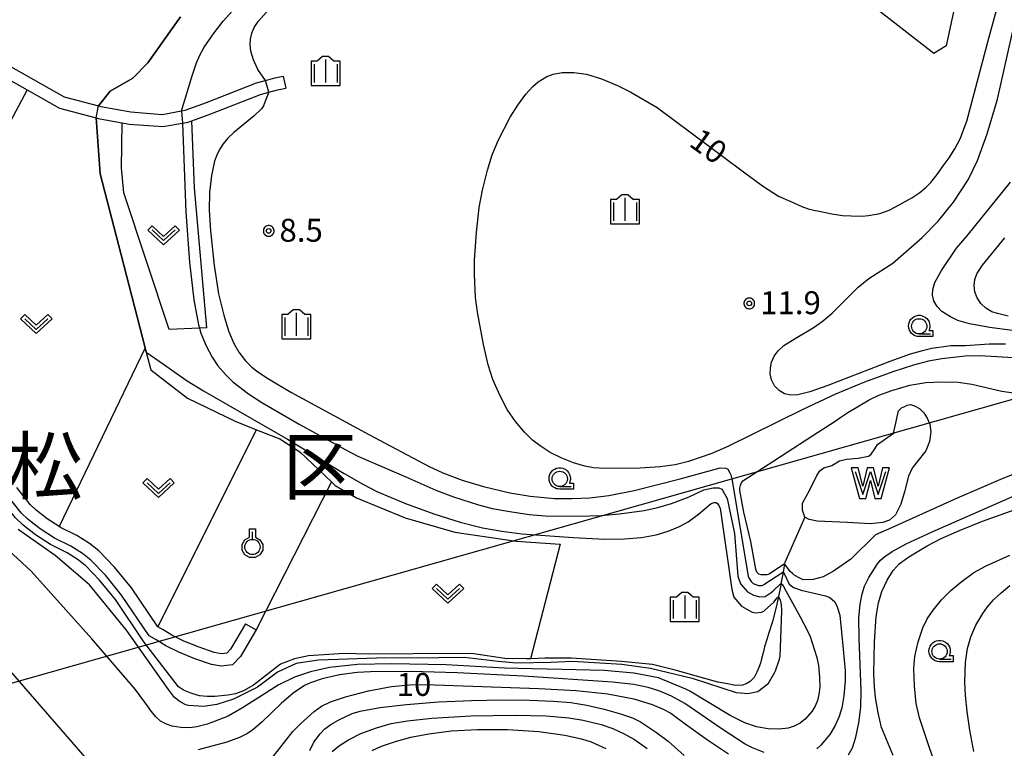
# Model space of a CAD drawing. Extents: x -26000 to -24000, y 99000 to 100500.
# Drawn here: x -24901 to -24740, y 99852 to 99971 of the extents above; entities that cross this region are included whole.
import ezdxf
from ezdxf.enums import TextEntityAlignment as Align

# ---------------------------------------------------------------- set-up
doc = ezdxf.new("R2010")
doc.units = 0
doc.header["$MEASUREMENT"] = 0
doc.layers.get('0').update_dxf_attribs({"color": 50, "linetype": 'CONTINUOUS'})
for name, color, linetype in [('2101000', 7, 'CONTINUOUS'), ('2101001', 252, 'CONTINUOUS'), ('4265000', 2, 'CONTINUOUS'), ('5102000', 5, 'CONTINUOUS'), ('5105000', 150, 'CONTINUOUS'), ('6110000', 232, 'CONTINUOUS'), ('6301000', 3, 'CONTINUOUS'), ('6302000', 86, 'CONTINUOUS'), ('6313000', 90, 'CONTINUOUS'), ('6319000', 90, 'CONTINUOUS'), ('6331000', 90, 'CONTINUOUS'), ('6334000', 90, 'CONTINUOUS'), ('7101000', 20, 'CONTINUOUS'), ('7102000', 40, 'CONTINUOUS'), ('7102001', 43, 'CONTINUOUS'), ('7312000', 6, 'CONTINUOUS'), ('8111000', 62, 'CONTINUOUS'), ('CLIP_BOX', 4, 'CONTINUOUS')]:
    doc.layers.add(name, color=color, linetype=linetype)
doc.styles.add('Dm_Anotation', font='romans.shx', dxfattribs={"bigfont": 'pscdm.shx'})
doc.styles.get("Standard").update_dxf_attribs({"font": 'romans.shx', "bigfont": 'pscdm.shx'})
doc.styles.add('ＭＳ ゴシック', font='MS Gothic.ttf')

# ---------------------------------------------------------------- blocks, each defined once
blk = doc.blocks.new('631900')
at = {"linetype": 'Continuous', "flags": 128}
blk.add_lwpolyline([(0, 0.25), (0, 0.75)], dxfattribs=at)
at = {"linetype": 'Continuous'}
blk.add_circle((0, -0.25), 0.5, dxfattribs=at)
at = {"layer": 'CLIP_BOX', "flags": 128}
blk.add_lwpolyline([(-0.2, 0.397), (-0.2, 0.931), (0.2, 0.931), (0.2, 0.397), (0.495, 0.226), (0.676, -0.087), (0.676, -0.45), (0.495, -0.763), (0.181, -0.945), (-0.181, -0.945), (-0.495, -0.763), (-0.676, -0.45), (-0.676, -0.087), (-0.495, 0.226)], close=True, dxfattribs=at)
blk = doc.blocks.new('633400')
at = {"linetype": 'Continuous', "flags": 128}
for points in [[(0, 0.75), (0, -0.75)], [(-0.75, 0.45), (-0.75, -0.75)], [(0.75, 0.45), (0.75, -0.75)]]:
    blk.add_lwpolyline(points, dxfattribs=at)
at = {"layer": 'CLIP_BOX', "flags": 128}
blk.add_lwpolyline([(-0.95, -0.95), (0.95, -0.95), (0.95, 0.65), (0.55, 0.65), (0.2, 0.95), (-0.2, 0.95), (-0.55, 0.65), (-0.95, 0.65), (-0.95, -0.95)], dxfattribs=at)
blk = doc.blocks.new('510500')
at = {"linetype": 'Continuous', "flags": 128}
blk.add_lwpolyline([(-1, 0.75), (-0.5, -0.75), (0, 0.75), (0.5, -0.75), (1, 0.75)], dxfattribs=at)
at = {"layer": 'CLIP_BOX', "flags": 128}
blk.add_lwpolyline([(0.709, -1), (1.25, 1), (0.797, 1), (0.499, -0.192), (0.201, 1), (-0.203, 1), (-0.501, -0.192), (-0.799, 1), (-1.25, 1), (-0.711, -1), (-0.291, -1), (-0.291, -1), (-0.001, 0.158), (0.289, -1), (0.289, -1)], close=True, dxfattribs=at)
blk = doc.blocks.new('631300')
at = {"linetype": 'Continuous', "flags": 128}
blk.add_lwpolyline([(-0.75, 0.35), (0, -0.35), (0.75, 0.35)], dxfattribs=at)
at = {"layer": 'CLIP_BOX', "flags": 128}
blk.add_lwpolyline([(-0.753, 0.626), (-1.031, 0.338), (0, -0.624), (1.031, 0.338), (0.753, 0.626), (0, -0.076), (-0.753, 0.626)], dxfattribs=at)
blk = doc.blocks.new('633100')
at = {"linetype": 'Continuous', "flags": 128}
blk.add_lwpolyline([(0, -0.5), (0.75, -0.5)], dxfattribs=at)
at = {"linetype": 'Continuous'}
blk.add_circle((0, 0), 0.5, dxfattribs=at)
at = {"layer": 'CLIP_BOX', "flags": 128}
blk.add_lwpolyline([(0.892, -0.277), (0.892, -0.677), (0, -0.677), (-0.136, -0.66), (-0.203, -0.647), (-0.33, -0.594), (-0.444, -0.518), (-0.493, -0.47), (-0.579, -0.364), (-0.644, -0.244), (-0.683, -0.113), (-0.697, 0.023), (-0.683, 0.159), (-0.617, 0.353), (-0.541, 0.467), (-0.444, 0.564), (-0.33, 0.64), (-0.203, 0.693), (-0.069, 0.72), (0.069, 0.72), (0.203, 0.693), (0.387, 0.602), (0.493, 0.516), (0.579, 0.41), (0.644, 0.29), (0.683, 0.159), (0.697, 0.023), (0.697, -0.046), (0.67, -0.18), (0.63, -0.277), (0.892, -0.277)], dxfattribs=at)
blk = doc.blocks.new('731200')
at = {"linetype": 'Continuous'}
blk.add_circle((0, 0), 0.15, dxfattribs=at)
at = {"layer": 'CLIP_BOX'}
blk.add_lwpolyline([(0.034, 0.348), (-0.034, 0.348), (-0.102, 0.335), (-0.165, 0.309), (-0.222, 0.271), (-0.271, 0.222), (-0.309, 0.165), (-0.335, 0.102), (-0.348, 0.034), (-0.348, -0.034), (-0.335, -0.102), (-0.309, -0.165), (-0.271, -0.222), (-0.222, -0.271), (-0.165, -0.309), (-0.102, -0.335), (-0.034, -0.348), (0.034, -0.348), (0.102, -0.335), (0.165, -0.309), (0.222, -0.271), (0.271, -0.222), (0.309, -0.165), (0.335, -0.102), (0.348, -0.034), (0.348, 0.034), (0.335, 0.102), (0.309, 0.165), (0.271, 0.222), (0.222, 0.271), (0.165, 0.309), (0.102, 0.335)], close=True, dxfattribs=at)
at = {"linetype": 'Continuous'}
blk.add_attdef('ATT', text='', height=1.5, dxfattribs=at).set_placement((1.5, 0), align=Align.MIDDLE_LEFT)

msp = doc.modelspace()

# ---------------------------------------------------------------- linework, layer by layer
at = {"layer": '2101000'}
for points in [[(-24836.58, 100128.93), (-24837.56, 100127.48), (-24849.32, 100104.87), (-24859.41, 100085.46), (-24872.46, 100060.33), (-24885.09, 100036.03), (-24891.05, 100024.58), (-24896.37, 100014.33), (-24898.38, 100010.39), (-24917.92, 99972.06), (-24893.27, 99958.14), (-24887.69, 99956.66), (-24887.31, 99956.56), (-24882.41, 99955.7), (-24877.24, 99955.29), (-24874.1, 99955.86), (-24873.52, 99955.96), (-24869.99, 99957.25), (-24861.82, 99960.45), (-24860.35, 99960.85), (-24858.86, 99961.26), (-24857.46, 99961.52)], [(-24938.39, 99929.96), (-24918.83, 99970.28), (-24899.36, 99959.29), (-24894.03, 99956.28), (-24888.07, 99954.7), (-24887.74, 99954.61), (-24883.81, 99953.91), (-24882.67, 99953.71), (-24877.14, 99953.28), (-24873.93, 99953.85), (-24873, 99954.02), (-24872.43, 99954.23), (-24869.28, 99955.38), (-24861.19, 99958.54), (-24859.84, 99958.91), (-24858.41, 99959.31), (-24857.06, 99959.56)], [(-24863.61, 99871.9), (-24866.06, 99867.74), (-24866.7, 99867.08), (-24867.54, 99866.99), (-24868.73, 99867.19), (-24871.22, 99868.05), (-24873.74, 99869.07), (-24875.7, 99870.02), (-24877.11, 99870.9), (-24877.98, 99871.4), (-24882.29, 99877.8), (-24885.06, 99881.18), (-24887.6, 99883.81), (-24889.13, 99885.05), (-24891.23, 99886.34), (-24893.9, 99887.67), (-24894.11, 99887.81), (-24896.06, 99889.09), (-24897.86, 99890.49), (-24898.83, 99891.43), (-24901.04, 99894.19)], [(-24861.89, 99870.89), (-24864.46, 99866.52), (-24865.77, 99865.17), (-24867.59, 99864.98), (-24869.22, 99865.24), (-24871.93, 99866.18), (-24874.55, 99867.24), (-24876.67, 99868.27), (-24878.14, 99869.19), (-24879.38, 99869.9), (-24883.89, 99876.6), (-24886.55, 99879.85), (-24888.95, 99882.33), (-24890.29, 99883.42), (-24892.2, 99884.59), (-24894.9, 99885.93), (-24897.23, 99887.46), (-24899.18, 99888.98), (-24900.31, 99890.08), (-24902.62, 99892.96)]]:
    msp.add_lwpolyline(points, dxfattribs=at)
at = {"layer": '2101001'}
for points in [[(-24857.46, 99961.52), (-24857.06, 99959.56)], [(-24863.61, 99871.9), (-24861.89, 99870.89)]]:
    msp.add_lwpolyline(points, dxfattribs=at)
at = {"layer": '4265000'}
msp.add_lwpolyline([(-24054.5, 100153.63), (-24067.08, 100145.41), (-24069.39, 100143.9), (-24092.11, 100129.06), (-24127.41, 100101.38), (-24178.99, 100060.47), (-24368.19, 99909.89), (-24680.34, 99925.02), (-24954.9, 99847.1), (-25128.45, 99797), (-25222.87, 99654.16), (-25267.27, 99586.34)], dxfattribs=at)
at = {"layer": '5102000'}
for points in [[(-24890.12, 99881.67), (-24891.01, 99882.39), (-24892.81, 99883.49), (-24895.52, 99884.85), (-24897.96, 99886.44), (-24900, 99888.04), (-24901.24, 99889.24), (-24903.6, 99892.2), (-24906.98, 99896.69), (-24908.88, 99898.74)], [(-24772.16, 99889.37), (-24775.42, 99881.93), (-24775.45, 99881.71), (-24775.7, 99880.36), (-24775.99, 99878.7), (-24776.03, 99878.5), (-24776.45, 99876.38), (-24776.47, 99876.32), (-24776.87, 99874.37), (-24777.43, 99872.29), (-24778.02, 99870.4), (-24778.38, 99869.3), (-24778.73, 99868.11), (-24778.98, 99867.15), (-24779.22, 99866.13), (-24779.42, 99865.44), (-24779.68, 99864.71), (-24779.98, 99863.97), (-24780.44, 99863.11), (-24781.06, 99862.45), (-24781.73, 99862.04), (-24782.36, 99861.87), (-24783.5, 99861.79), (-24784.82, 99862.04), (-24786.39, 99862.36), (-24793.33, 99864.31), (-24797.07, 99865.21), (-24802.11, 99865.72), (-24810.39, 99866.29), (-24814.69, 99866.25), (-24817.03, 99866.15), (-24817.68, 99866.13), (-24821.24, 99866.2), (-24826.3, 99866.98), (-24828.98, 99867.03), (-24843.5, 99866.94), (-24847.55, 99867.01), (-24853.34, 99866.63), (-24855.61, 99866.13), (-24857.92, 99865.26), (-24862.3, 99861.87), (-24863.97, 99860.94), (-24865.26, 99860.45), (-24866.51, 99860.19), (-24868.63, 99859.99), (-24869.88, 99859.97), (-24871.16, 99860.08), (-24872.41, 99860.49), (-24873.77, 99861.05), (-24874.59, 99861.59)], [(-24874.59, 99861.59), (-24880.26, 99868.96), (-24884.9, 99875.86), (-24887.49, 99879.02), (-24889.8, 99881.41), (-24890.12, 99881.67)]]:
    msp.add_lwpolyline(points, dxfattribs=at)
at = {"layer": '5105000'}
msp.add_lwpolyline([(-24752.68, 99906.41), (-24752.14, 99905.54), (-24751.71, 99904.58), (-24751.52, 99903.3), (-24751.78, 99901.74), (-24752.34, 99900.23), (-24753.84, 99898.35), (-24754.6, 99897.38), (-24755.18, 99896.05), (-24755.84, 99893.47), (-24756.43, 99891.48), (-24757.33, 99889.71), (-24758.3, 99888.85), (-24759.37, 99888.5), (-24761.47, 99888.26), (-24765.17, 99888.49), (-24770.15, 99888.69), (-24771.41, 99888.94), (-24772.16, 99889.37), (-24772.55, 99890.49), (-24772.55, 99891.66), (-24771.33, 99893.82), (-24770.17, 99896.17), (-24769.67, 99896.95), (-24769.03, 99897.43), (-24767.74, 99897.83), (-24766.49, 99898.57), (-24765.35, 99898.83), (-24763.41, 99899.03), (-24761.75, 99899.35), (-24761.29, 99899.68), (-24760.67, 99900.54), (-24760.25, 99901.27), (-24757.66, 99903.09), (-24757.24, 99904.75), (-24757.04, 99905.79), (-24756.84, 99906.78), (-24756.31, 99907.26), (-24755.81, 99907.47), (-24755.4, 99907.67), (-24754.86, 99907.78), (-24754.23, 99907.6), (-24753.37, 99907.15)], close=True, dxfattribs=at)
at = {"layer": '6110000'}
for points in [[(-24874.26, 99971.26), (-24879.61, 99963.73), (-24882.06, 99961.21), (-24885.79, 99959.11), (-24887.69, 99956.66)], [(-24888.07, 99954.7), (-24887.42, 99945.54), (-24883.99, 99932.27), (-24880.05, 99917.05), (-24879.87, 99916.37), (-24879.13, 99913.49)]]:
    msp.add_lwpolyline(points, dxfattribs=at)
at = {"layer": '6301000'}
for points in [[(-24741.92, 99982.31), (-24746.42, 99978.72), (-24749.01, 99966.51), (-24751.06, 99965.23), (-24774.11, 99983.25), (-24799.44, 100008.63), (-24785.9, 100021.94)], [(-24869.95, 99920.35), (-24871.18, 99920.29), (-24876.14, 99920.05), (-24883.52, 99942.43), (-24883.91, 99946.51), (-24883.81, 99953.91)], [(-24869.95, 99920.35), (-24871.97, 99943.29), (-24872.43, 99954.23)], [(-24879.13, 99913.49), (-24873.14, 99908.85), (-24865.3, 99905.04), (-24861.82, 99903.66), (-24858.01, 99902.15), (-24854.73, 99900.05), (-24849.58, 99895.11), (-24848.98, 99894.54), (-24845.47, 99892.49), (-24837.53, 99889.22), (-24829.39, 99886.87), (-24819.36, 99885.41), (-24812.18, 99884.94)], [(-24877.98, 99871.4), (-24861.82, 99903.66)], [(-24849.58, 99895.11), (-24861.89, 99870.89)], [(-24886.95, 99846.75), (-24904.94, 99867.4), (-24910.9, 99873.66), (-24927.61, 99891.21)], [(-24812.18, 99884.94), (-24817.03, 99866.15)]]:
    msp.add_lwpolyline(points, dxfattribs=at)
at = {"layer": '6302000'}
for points in [[(-24899.36, 99959.29), (-24921.4, 99917.77)], [(-24880.05, 99917.05), (-24894.11, 99887.81)]]:
    msp.add_lwpolyline(points, dxfattribs=at)
at = {"layer": '7101000'}
for points in [[(-24737.08, 99915.38), (-24743.51, 99915.75), (-24745.93, 99915.7), (-24749.74, 99915.29), (-24751.94, 99914.9), (-24754.36, 99914.25), (-24757.73, 99913.14), (-24762.36, 99911.44), (-24767.14, 99909.47), (-24772.49, 99906.95), (-24784.73, 99900.93), (-24787.36, 99899.79), (-24791.17, 99898.47), (-24793.38, 99897.92), (-24795.81, 99897.57), (-24799.1, 99897.36), (-24804.81, 99897.32), (-24806.72, 99897.42), (-24808.15, 99897.72), (-24809.98, 99898.24), (-24811.89, 99898.99), (-24813.79, 99899.96), (-24815.46, 99901.01), (-24816.69, 99901.96), (-24818, 99903.27), (-24819.48, 99905.02), (-24820.81, 99906.97), (-24822.05, 99909.34), (-24823.15, 99911.91), (-24823.92, 99914.29), (-24824.69, 99917.6), (-24825.7, 99922.92), (-24825.99, 99925.3), (-24826.2, 99929.12), (-24826.18, 99931.4), (-24825.86, 99935.95), (-24825.39, 99940.04), (-24824.84, 99942.9), (-24824.07, 99946.13), (-24823.29, 99948.64), (-24822.24, 99951.11), (-24820.32, 99954.84), (-24819.1, 99956.81), (-24817.76, 99958.59), (-24816.62, 99959.86), (-24815.74, 99960.62), (-24814.35, 99961.5), (-24813.32, 99961.89), (-24811.84, 99962.12), (-24809.92, 99962.17), (-24807.87, 99961.86), (-24805.42, 99961.1), (-24802.77, 99960.02), (-24800.58, 99958.93), (-24796.31, 99956.39), (-24782.42, 99946.06), (-24779.09, 99943.6), (-24776.43, 99941.92), (-24774.43, 99941.01), (-24772.63, 99940.18), (-24771.6, 99939.84), (-24770.66, 99939.6), (-24769.81, 99939.46), (-24767.72, 99939.02), (-24765.98, 99938.76), (-24764.59, 99938.69), (-24762.78, 99938.63), (-24761.74, 99938.72), (-24760.78, 99938.87), (-24759.9, 99939.08), (-24758.37, 99939.6), (-24757.31, 99940.16), (-24754.63, 99941.64), (-24753.34, 99942.52), (-24752.32, 99943.35), (-24751.56, 99944.12), (-24750.51, 99945.42), (-24749.54, 99946.85), (-24748.55, 99948.16), (-24747.63, 99949.63), (-24746.76, 99951.27), (-24745.63, 99954.2), (-24742.04, 99967.78), (-24737.67, 99983.75)], [(-24764.99, 99850.45), (-24764.36, 99851.58), (-24763.78, 99853.32), (-24763.3, 99855.68), (-24763.01, 99858.24), (-24762.92, 99860.91), (-24763.28, 99869.55), (-24763.3, 99872.84), (-24763.1, 99875.09), (-24762.77, 99876.81), (-24762.38, 99878.06), (-24761.67, 99879.49), (-24760.28, 99881.72), (-24759.77, 99882.29), (-24759.05, 99882.91), (-24757.87, 99883.71), (-24755.55, 99884.96), (-24751.31, 99886.97), (-24737.44, 99893.05)], [(-24859.63, 99849.43), (-24857.26, 99852.5), (-24855.88, 99854.24), (-24854.6, 99855.56), (-24852.4, 99857.54), (-24851.2, 99858.4), (-24849.74, 99859.1), (-24847.28, 99859.92), (-24843.53, 99860.9), (-24839.75, 99861.61), (-24836.81, 99861.9), (-24834.18, 99861.94), (-24815.64, 99861.31), (-24809.57, 99860.98), (-24804.35, 99860.41), (-24800.12, 99859.58), (-24797.13, 99858.7), (-24795.3, 99857.92), (-24794.06, 99857.24), (-24791.74, 99855.52), (-24788.08, 99852.87), (-24784.62, 99850.63)]]:
    msp.add_lwpolyline(points, dxfattribs=at)
at = {"layer": '7102000'}
for points in [[(-24874.1, 99955.86), (-24873.12, 99959.08), (-24872.43, 99961.42), (-24871.66, 99963.71), (-24871.09, 99965), (-24870.37, 99966.28), (-24868.76, 99968.62), (-24867.29, 99970.54), (-24865.75, 99972.24), (-24864.01, 99973.81), (-24862.18, 99975.19), (-24860.22, 99976.42), (-24856.02, 99978.45), (-24840.48, 99985.41), (-24836.64, 99987.27), (-24835.57, 99987.91), (-24834.61, 99988.71), (-24832.36, 99991.11), (-24831.14, 99992.65), (-24830.62, 99993.66), (-24830.4, 99994.67), (-24830.31, 99996.92), (-24830.45, 100000.28), (-24830.56, 100002.07)], [(-24860.35, 99960.85), (-24861.63, 99962.62), (-24862.32, 99964.22), (-24862.77, 99965.64), (-24862.87, 99966.66), (-24862.8, 99967.62), (-24862.59, 99968.57), (-24862.2, 99969.51), (-24861.54, 99970.48), (-24859.76, 99972.5)], [(-24739.32, 99917.67), (-24742.01, 99917.65), (-24745.88, 99917.42), (-24748.28, 99917.39), (-24751.35, 99916.96), (-24753.13, 99916.55), (-24754.92, 99916.04), (-24758.23, 99914.81), (-24763.32, 99912.85), (-24768.37, 99910.88), (-24771.3, 99909.88), (-24773.27, 99909.38), (-24774.46, 99909.31), (-24775.45, 99909.55), (-24776.34, 99910.08), (-24777.1, 99910.86), (-24777.59, 99911.84), (-24777.8, 99912.84), (-24777.78, 99913.8), (-24777.59, 99914.75), (-24777.17, 99915.7), (-24776.51, 99916.6), (-24775.57, 99917.46), (-24773.74, 99918.62), (-24770.64, 99920.43), (-24769.32, 99921.38), (-24767.69, 99922.76), (-24763.4, 99927.01), (-24761.69, 99928.44), (-24757.74, 99930.91), (-24752.93, 99935.15), (-24750.34, 99937.78), (-24747.84, 99940.92), (-24745.41, 99944.58), (-24743.91, 99947.72), (-24742.32, 99952.12), (-24740.64, 99957.8), (-24737.84, 99970.14)], [(-24859.84, 99958.91), (-24860.49, 99957.3), (-24860.71, 99956.69), (-24861.02, 99956.18), (-24862.19, 99955.05), (-24865.53, 99952.31), (-24866.5, 99951.37), (-24867.27, 99950.46), (-24867.87, 99949.56), (-24868.34, 99948.63), (-24868.69, 99947.62), (-24869.2, 99945.27), (-24869.5, 99942.52), (-24869.56, 99939.6), (-24869.38, 99936.24), (-24868.76, 99930.57), (-24868.04, 99925.92), (-24867.18, 99922.39), (-24866.39, 99919.83), (-24865.53, 99917.77), (-24864.74, 99916.36), (-24863.65, 99914.96), (-24862.65, 99913.95), (-24861.77, 99913.23), (-24859.89, 99911.99), (-24856.2, 99909.82), (-24843.47, 99902.86), (-24833.61, 99897.66), (-24831.35, 99896.6), (-24828.17, 99895.43), (-24824.72, 99894.39), (-24820.4, 99893.33), (-24817.06, 99892.78), (-24813.07, 99892.43), (-24810.22, 99892.39), (-24807.33, 99892.52), (-24804.2, 99892.88), (-24800.04, 99893.69), (-24792.52, 99895.65), (-24785.99, 99897.42), (-24785.08, 99897.35), (-24784.75, 99897.19), (-24784.44, 99896.69), (-24784.26, 99896.26), (-24784.1, 99895.62), (-24781.42, 99879.68), (-24781.3, 99879.42), (-24780.91, 99878.81), (-24780.58, 99878.48), (-24779.71, 99878.17), (-24779.14, 99878.18), (-24778.71, 99878.38), (-24778.66, 99878.41), (-24775.92, 99880.24), (-24775.74, 99880.36), (-24775.69, 99880.36), (-24775.55, 99880.13), (-24774.72, 99878.39), (-24774.49, 99878.2), (-24774.01, 99877.82), (-24772.74, 99877.39), (-24768.75, 99876.47), (-24768.04, 99876.22), (-24767.22, 99875.47), (-24766.83, 99874.69), (-24766.41, 99873.32), (-24765.87, 99867.73), (-24765.57, 99864.27), (-24765.54, 99862.58), (-24765.75, 99860.1), (-24766.11, 99858.15), (-24766.51, 99856.72), (-24767.16, 99855.22), (-24768.06, 99853.79), (-24769.54, 99852.01), (-24770.16, 99851.43)], [(-24873.93, 99953.85), (-24873.37, 99939.3), (-24872.79, 99931.1), (-24872.1, 99924.91), (-24871.34, 99920.85), (-24871.18, 99920.29), (-24870.94, 99919.46), (-24870.07, 99917.37), (-24869.06, 99915.54), (-24868.14, 99914.14), (-24866.93, 99912.7), (-24865.68, 99911.52), (-24863.15, 99909.55), (-24860.94, 99908.1), (-24854.84, 99904.56), (-24848.78, 99901.24), (-24847.34, 99900.43), (-24845.26, 99899.33), (-24842.87, 99898.28), (-24837.43, 99895.97), (-24832.5, 99893.76), (-24829.59, 99892.66), (-24825.54, 99891.36), (-24823.27, 99890.78), (-24820.42, 99890.25), (-24817.21, 99889.79), (-24814.63, 99889.58), (-24809.23, 99889.53), (-24805.44, 99889.63), (-24802.44, 99889.88), (-24798.4, 99890.46), (-24796.21, 99890.92), (-24793.97, 99891.56), (-24791.09, 99892.67), (-24788.65, 99893.8), (-24787.16, 99894.17), (-24786.21, 99894.13), (-24785.71, 99893.95), (-24785.59, 99893.77), (-24785.29, 99893.18), (-24784.83, 99892.38), (-24783.63, 99886.67), (-24783.1, 99879.69), (-24782.68, 99878.45), (-24781.51, 99877.12), (-24780.56, 99876.56), (-24779.48, 99876.32), (-24778.65, 99876.35), (-24778.3, 99876.56), (-24777.63, 99877), (-24777.32, 99877.29), (-24776.1, 99878.45), (-24776.04, 99878.5), (-24775.94, 99878.46), (-24775.8, 99878.29), (-24775.66, 99878.02), (-24772.92, 99873.04), (-24772.3, 99871.9), (-24771.33, 99869.95), (-24770.16, 99866.36), (-24769.92, 99865.06), (-24769.74, 99863.17), (-24769.71, 99861.49), (-24769.83, 99860.31), (-24770.07, 99859.35), (-24770.46, 99858.42), (-24771.02, 99857.55), (-24772.09, 99856.3), (-24772.29, 99856.14), (-24772.93, 99855.62), (-24773.87, 99855.13), (-24774.89, 99854.82), (-24776.32, 99854.66), (-24778.15, 99854.71), (-24780.06, 99855.05), (-24781.98, 99855.69), (-24784.35, 99856.89), (-24790.94, 99860.87), (-24791.61, 99861.21), (-24796.1, 99863.07), (-24800.13, 99863.8), (-24804.95, 99864.23), (-24811.86, 99864.41), (-24816.75, 99864.51), (-24821.28, 99864.65), (-24830.79, 99865.16), (-24839.68, 99865.31), (-24845.32, 99865.23), (-24849.87, 99864.74), (-24853, 99864.03), (-24855.6, 99863.18), (-24858.29, 99861.84), (-24861.43, 99859.82), (-24864.12, 99858.12), (-24866.49, 99856.78), (-24869.31, 99855.7), (-24869.9, 99855.47), (-24871.58, 99855.02), (-24872.76, 99854.86), (-24874.2, 99854.89), (-24875.63, 99855.13), (-24876.58, 99855.45), (-24877.51, 99855.96), (-24878.37, 99856.73), (-24879.21, 99857.78), (-24879.38, 99858.07), (-24881.67, 99861.2), (-24888.76, 99869.45), (-24898.68, 99880.49), (-24904.63, 99885.99)], [(-24730.94, 99918.9), (-24741.89, 99920.41), (-24745.23, 99921), (-24747.12, 99921.57), (-24748.3, 99922.12), (-24749.71, 99923.03), (-24750.5, 99923.82), (-24751.03, 99924.75), (-24751.25, 99925.7), (-24751.22, 99926.64), (-24750.86, 99927.78), (-24749.81, 99929.72), (-24747.35, 99933.4), (-24745.59, 99935.38), (-24738.52, 99944.2)], [(-24738.86, 99922.28), (-24740.62, 99922.67), (-24741.57, 99922.97), (-24742.53, 99923.56), (-24743.34, 99924.33), (-24743.98, 99925.24), (-24744.35, 99926.24), (-24744.45, 99927.27), (-24744.36, 99928.25), (-24744.03, 99929.21), (-24743.11, 99930.59), (-24739.45, 99935.09)], [(-24879.87, 99916.37), (-24877.05, 99914.4), (-24874.81, 99912.81), (-24873.2, 99911.68), (-24870.51, 99910.03), (-24856.76, 99902.11), (-24847.49, 99896.51), (-24844.34, 99894.67), (-24842.14, 99893.56), (-24837.46, 99891.61), (-24832.83, 99889.88), (-24828.52, 99888.51), (-24824.86, 99887.6), (-24821.72, 99887.04), (-24818.44, 99886.64), (-24810.05, 99886), (-24804.86, 99885.74), (-24801.65, 99885.78), (-24798.86, 99886.04), (-24796.48, 99886.46), (-24794.51, 99887.05), (-24792.67, 99887.81), (-24791.22, 99888.57), (-24789.53, 99889.85), (-24787.45, 99891.6), (-24786.99, 99891.73), (-24786.66, 99891.74), (-24786.41, 99891.59), (-24786.21, 99891.27), (-24786.02, 99890.78), (-24785.94, 99890.45), (-24784.07, 99877.51), (-24783.74, 99876.24), (-24782.52, 99874.76), (-24780.77, 99873.79), (-24780.15, 99873.67), (-24779.25, 99873.82), (-24778.86, 99873.96), (-24778.73, 99874.07), (-24777.2, 99875.45), (-24776.69, 99876.14), (-24776.52, 99876.3), (-24776.43, 99876.33), (-24776.21, 99875.9), (-24776.11, 99875.57), (-24775.99, 99875.01), (-24775.96, 99874), (-24776.1, 99869.47), (-24776.22, 99866.6), (-24776.38, 99865.88), (-24777, 99864.11), (-24777.16, 99863.8), (-24778.2, 99861.99), (-24779.84, 99860.76), (-24781.46, 99860.41), (-24783.34, 99860.57), (-24785.68, 99861.38), (-24790.35, 99862.86), (-24797.38, 99864.6), (-24802.1, 99865.22), (-24810.14, 99865.74), (-24813.69, 99865.54), (-24819.29, 99865.45), (-24822.29, 99865.71), (-24827.89, 99866.38), (-24832.05, 99866.33), (-24842.18, 99866.24), (-24851.7, 99865.95), (-24855.35, 99865.4), (-24858.42, 99863.98), (-24861.67, 99861.54), (-24865.6, 99859.56), (-24868.34, 99858.7), (-24870.48, 99858.35), (-24872.96, 99858.54), (-24873.4, 99858.64), (-24874.33, 99859.11), (-24875.22, 99859.85), (-24876.21, 99861.12), (-24877.43, 99862.82), (-24883.1, 99870.85), (-24889.13, 99878.29), (-24894.79, 99883.05), (-24900.82, 99887.32)], [(-24731.15, 99899.16), (-24740.13, 99895.49), (-24747.21, 99892.47), (-24757.99, 99887.61), (-24760.61, 99886.47), (-24764.62, 99882.47), (-24767.46, 99880.5), (-24769.15, 99879.59), (-24770.8, 99879.12), (-24772.44, 99879.1), (-24773.16, 99879.48), (-24773.92, 99879.92), (-24774.18, 99880.14), (-24774.55, 99880.46), (-24775.43, 99881.68), (-24775.45, 99881.71), (-24775.47, 99881.71), (-24775.49, 99881.7), (-24775.52, 99881.68), (-24775.62, 99881.62), (-24777.97, 99880.02), (-24778.34, 99879.92), (-24778.77, 99879.88), (-24779.27, 99879.89), (-24779.69, 99880.01), (-24779.98, 99880.37), (-24780.17, 99880.84), (-24780.96, 99885.39), (-24782.13, 99890.19), (-24782.78, 99893.7), (-24782.78, 99894.09), (-24782.66, 99894.55), (-24782.55, 99894.87), (-24782.27, 99895.28), (-24777.24, 99898.58), (-24770.81, 99902.72), (-24767.19, 99905.08), (-24766.24, 99905.73), (-24765.12, 99906.51), (-24761.63, 99908.57), (-24760.06, 99909.34), (-24757.91, 99910.11), (-24754.98, 99910.97), (-24752.33, 99911.41), (-24749.68, 99911.52), (-24747.05, 99911.43), (-24744.84, 99911.14), (-24739.9, 99909.98), (-24737.62, 99909.64)], [(-24757.67, 99850.33), (-24759.58, 99854.9), (-24760.17, 99857.31), (-24760.59, 99859.85), (-24760.77, 99861.56), (-24760.86, 99863.69), (-24760.75, 99868.96), (-24760.48, 99873.07), (-24760.12, 99875.3), (-24759.54, 99877.2), (-24758.68, 99879.04), (-24757.68, 99880.61), (-24756.7, 99881.7), (-24755.13, 99882.88), (-24752.13, 99884.66), (-24749.83, 99885.83), (-24746.86, 99887.18), (-24743.11, 99888.7), (-24734.09, 99891.92)], [(-24748.87, 99843.43), (-24751.74, 99851.58), (-24753.38, 99856.51), (-24753.91, 99858.87), (-24754.22, 99861.73), (-24754.29, 99864.59), (-24754.13, 99866.56), (-24753.6, 99868.93), (-24752.83, 99871.25), (-24752.12, 99872.73), (-24751.13, 99874.15), (-24749.78, 99875.83), (-24748.27, 99877.35), (-24746.63, 99878.73), (-24744.5, 99880.28), (-24742.5, 99881.37), (-24738.61, 99883.15)], [(-24744.5, 99850.97), (-24745.14, 99854.48), (-24745.58, 99857.54), (-24745.85, 99860.14), (-24745.96, 99862.31), (-24745.86, 99865.56), (-24745.53, 99867.83), (-24744.97, 99869.75), (-24744.17, 99871.65), (-24743.05, 99873.6), (-24742.26, 99874.65), (-24741.27, 99875.79), (-24740.05, 99876.97), (-24738.6, 99878.15)], [(-24778.8, 99850.83), (-24780.73, 99851.57), (-24781.93, 99852.19), (-24785.67, 99854.64), (-24791.77, 99858.85), (-24793.95, 99860.06), (-24795.86, 99860.86), (-24797.78, 99861.47), (-24800.14, 99861.94), (-24803.63, 99862.33), (-24818.17, 99863.33), (-24829.01, 99863.87), (-24836.54, 99864.08), (-24843.2, 99864.05), (-24845.39, 99863.91), (-24848.24, 99863.52), (-24851.1, 99862.87), (-24853.01, 99862.23), (-24853.96, 99861.78), (-24855.86, 99860.54), (-24857.78, 99858.87), (-24860.92, 99855.83), (-24862.48, 99854.5), (-24863.42, 99853.86), (-24864.59, 99853.26), (-24866.69, 99852.49), (-24871.39, 99851.24)], [(-24853.12, 99851.13), (-24852.43, 99852.52), (-24851.43, 99853.89), (-24850.65, 99854.69), (-24849.68, 99855.41), (-24848.24, 99856.25), (-24846.18, 99857.18), (-24844.9, 99857.57), (-24841.65, 99858.2), (-24837.28, 99858.7), (-24832.07, 99859.1), (-24826.65, 99859.36), (-24821.7, 99859.46), (-24817.18, 99859.41), (-24813.32, 99859.24), (-24810.44, 99858.98), (-24807.81, 99858.55), (-24804.98, 99857.92), (-24802.27, 99857.13), (-24800.35, 99856.47), (-24799.03, 99855.82), (-24796.41, 99854.12), (-24794.52, 99852.69), (-24791.86, 99850.34)], [(-24849.47, 99851.01), (-24848.26, 99851.96), (-24846.81, 99852.87), (-24844.75, 99853.91), (-24842.19, 99854.86), (-24839.79, 99855.55), (-24837.13, 99856.01), (-24833.13, 99856.42), (-24826.76, 99856.84), (-24819.54, 99856.96), (-24814.47, 99856.84), (-24810.76, 99856.48), (-24808.39, 99856.11), (-24805.46, 99855.39), (-24803.55, 99854.73), (-24801.69, 99853.87), (-24800.01, 99852.94), (-24797.95, 99851.45)], [(-24842.92, 99851.14), (-24841.38, 99851.85), (-24838.96, 99852.68), (-24836.6, 99853.31), (-24833.62, 99853.9), (-24829.98, 99854.35), (-24825.67, 99854.61), (-24820.77, 99854.6), (-24815.64, 99854.24), (-24811.4, 99853.66), (-24808.67, 99853.08), (-24807.11, 99852.59), (-24804.69, 99851.49)]]:
    msp.add_lwpolyline(points, dxfattribs=at)
at = {"layer": '7102001'}
for points in [[(-24879.87, 99916.37), (-24880.05, 99917.05), (-24883.99, 99932.27), (-24887.42, 99945.54), (-24888.07, 99954.7), (-24887.69, 99956.66), (-24885.79, 99959.11), (-24882.06, 99961.21), (-24879.61, 99963.73), (-24874.26, 99971.26)], [(-24859.84, 99958.91), (-24860.35, 99960.85)], [(-24874.1, 99955.86), (-24873.93, 99953.85)]]:
    msp.add_lwpolyline(points, dxfattribs=at)

# ---------------------------------------------------------------- block references
at = {"layer": '5105000', "xscale": 2.5, "yscale": 2.5, "zscale": 2.5}
msp.add_blockref('510500', (-24761.42, 99894.93), dxfattribs=at)
at = {"layer": '6313000', "xscale": 2.5, "yscale": 2.5, "zscale": 2.5}
for p in [(-24877.02, 99935.5), (-24897.85, 99920.95), (-24877.85, 99894.11), (-24830.51, 99876.82)]:
    msp.add_blockref('631300', p, dxfattribs=at)
at = {"layer": '6319000', "xscale": 2.5, "yscale": 2.5, "zscale": 2.5}
msp.add_blockref('631900', (-24862.5, 99885.09), dxfattribs=at)
at = {"layer": '6331000', "xscale": 2.5, "yscale": 2.5, "zscale": 2.5}
for p in [(-24753.44, 99920.59), (-24812.23, 99895.62), (-24750.1, 99867.37)]:
    msp.add_blockref('633100', p, dxfattribs=at)
at = {"layer": '6334000', "xscale": 2.5, "yscale": 2.5, "zscale": 2.5}
for p in [(-24850.54, 99962.37), (-24801.58, 99939.73), (-24855.32, 99920.9), (-24791.78, 99874.63)]:
    msp.add_blockref('633400', p, dxfattribs=at)
at = {"layer": '7312000', "xscale": 2.5, "yscale": 2.5, "zscale": 2.5}
for p in [(-24859.84, 99936.21, 8.5), (-24781.23, 99924.34, 11.9)]:
    msp.add_blockref('731200', p, dxfattribs=at)

# ---------------------------------------------------------------- texts
at = {"layer": '7101000', "style": 'Dm_Anotation'}
msp.add_text('10', height=3.75, rotation=324, dxfattribs=at).set_placement((-24791.28, 99950.25))
msp.add_text('10', height=3.75, dxfattribs=at).set_placement((-24838.91, 99860.09))
at = {"layer": '7312000', "style": 'Dm_Anotation'}
for s, p in [('8.5', (-24858.08, 99934.44)), ('11.9', (-24779.46, 99922.58))]:
    msp.add_text(s, height=3.75, dxfattribs=at).set_placement(p)
at = {"layer": '8111000', "style": 'ＭＳ ゴシック'}
for s, p in [('松', (-24896.42, 99897.71)), ('区', (-24851.42, 99897.71))]:
    msp.add_text(s, height=9, dxfattribs=at).set_placement(p, align=Align.MIDDLE_CENTER)

doc.saveas('drawing.dxf')
